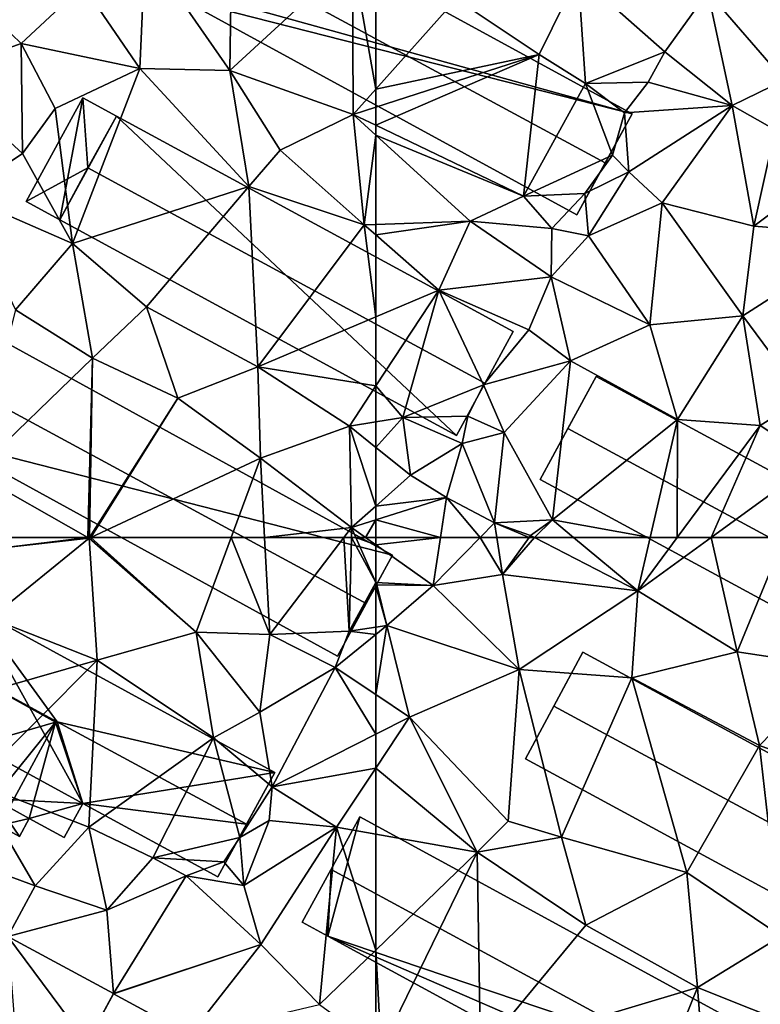
# Model space of a CAD drawing. Extents: x 571000 to 572006, y 6226000 to 6227000.
# Drawn here: x 571106 to 571146, y 6226100 to 6226153 of the extents above; entities that cross this region are included whole.
import ezdxf

# ---------------------------------------------------------------- set-up
doc = ezdxf.new("R2010")
doc.units = 0
doc.header["$MEASUREMENT"] = 0
for name, color, linetype in [('Bygninger_LOD2', 1, 'Continuous'), ('Terraen', 33, 'Continuous'), ('Terraen_vej', 33, 'Continuous')]:
    doc.layers.add(name, color=color, linetype=linetype)

# ---------------------------------------------------------------- blocks, each defined once
blk = doc.blocks.new('1km_6226_571_UTM32_ACAD_1_FMEBLOCK9')
at = {"layer": 'Terraen', "color": 9, "true_color": 0xbbbbbb}
for points in [[(41.86, 58.17, 72.4), (47.57, 55.92, 72.34), (47.15, 62.46, 72.24)], [(41.86, 58.17, 72.4), (47.15, 62.46, 72.24), (42.39, 61.93, 72.21)], [(42.191, 62.5, 72.214), (42.39, 61.93, 72.21), (47.079, 62.5, 72.24)], [(42.39, 61.93, 72.21), (47.15, 62.46, 72.24), (47.079, 62.5, 72.24)], [(47.079, 62.5, 72.24), (47.15, 62.46, 72.24), (47.151, 62.5, 72.24)], [(47.236, 62.5, 72.24), (47.15, 62.46, 72.24), (52.87, 57.42, 72.18)], [(47.151, 62.5, 72.24), (47.15, 62.46, 72.24), (47.175, 62.5, 72.24)], [(47.175, 62.5, 72.24), (47.15, 62.46, 72.24), (47.236, 62.5, 72.24)], [(47.57, 55.92, 72.34), (52.87, 57.42, 72.18), (47.15, 62.46, 72.24)], [(47.236, 62.5, 72.24), (52.87, 57.42, 72.18), (54.748, 62.5, 72.224)], [(54.748, 62.5, 72.224), (52.87, 57.42, 72.18), (56.82, 57.31, 72.44)], [(54.748, 62.5, 72.224), (56.82, 57.31, 72.44), (56.545, 62.5, 72.341)], [(60.794, 62.5, 72.304), (56.545, 62.5, 72.341), (56.82, 57.31, 72.44)], [(60.794, 62.5, 72.304), (56.82, 57.31, 72.44), (61.07, 57.48, 69.7)], [(61.188, 62.5, 72.043), (60.794, 62.5, 72.304), (61.07, 57.48, 69.7)], [(61.07, 57.48, 69.7), (62.5, 60.083, 71.115), (61.188, 62.5, 72.043)], [(62.5, 60.083, 71.115), (61.434, 62.5, 72.079), (61.188, 62.5, 72.043)], [(61.943, 62.5, 72.29), (61.434, 62.5, 72.079), (62.5, 62.103, 72.29)], [(61.434, 62.5, 72.079), (62.5, 60.083, 71.115), (62.5, 62.103, 72.29)], [(62.5, 62.103, 72.29), (62.5, 62.5, 72.285), (61.943, 62.5, 72.29)], [(62.5, 59.886, 71.024), (62.5, 60.083, 71.115), (61.07, 57.48, 69.7)], [(62.5, 57.699, 71.498), (62.5, 59.886, 71.024), (61.07, 57.48, 69.7)], [(41.86, 58.17, 72.4), (39.3, 53.56, 72.58), (47.57, 55.92, 72.34)], [(62.5, 57.309, 72.24), (62.5, 57.699, 71.498), (61.07, 57.48, 69.7)], [(53.81, 51.76, 72.36), (52.87, 57.42, 72.18), (47.57, 55.92, 72.34)], [(56.28, 53.15, 72.37), (56.82, 57.31, 72.44), (52.87, 57.42, 72.18)], [(53.81, 51.76, 72.36), (56.28, 53.15, 72.37), (52.87, 57.42, 72.18)], [(60.33, 55.54, 72.24), (56.82, 57.31, 72.44), (56.28, 53.15, 72.37)], [(60.33, 55.54, 72.24), (61.07, 57.48, 69.7), (56.82, 57.31, 72.44)], [(62.5, 57.309, 72.24), (61.07, 57.48, 69.7), (60.33, 55.54, 72.24)], [(62.5, 54.081, 72.295), (62.5, 57.309, 72.24), (60.33, 55.54, 72.24)], [(47.57, 55.92, 72.34), (39.3, 53.56, 72.58), (41.03, 49.36, 72.58)], [(47.14, 46.99, 72.52), (47.57, 55.92, 72.34), (41.03, 49.36, 72.58)], [(47.14, 46.99, 72.52), (53.81, 51.76, 72.36), (47.57, 55.92, 72.34)], [(56.94, 49.15, 72.29), (60.33, 55.54, 72.24), (56.28, 53.15, 72.37)], [(60.33, 55.54, 72.24), (56.94, 49.15, 72.29), (62.5, 51.96, 72.328)], [(62.5, 54.081, 72.295), (60.33, 55.54, 72.24), (62.5, 51.96, 72.328)], [(56.94, 49.15, 72.29), (56.28, 53.15, 72.37), (53.81, 51.76, 72.36)], [(50.56, 45.34, 72.48), (53.81, 51.76, 72.36), (47.14, 46.99, 72.52)], [(50.56, 45.34, 72.48), (55.21, 46.43, 70.35), (53.81, 51.76, 72.36)], [(55.21, 46.43, 70.35), (56.94, 49.15, 72.29), (53.81, 51.76, 72.36)], [(62.5, 51.96, 72.328), (56.94, 49.15, 72.29), (62.5, 50.152, 72.432)], [(56.94, 49.15, 72.29), (60.4, 46.98, 72.54), (62.5, 50.152, 72.432)], [(62.5, 46.606, 72.593), (62.5, 50.152, 72.432), (60.4, 46.98, 72.54)], [(44.25, 43.84, 72.27), (41.03, 49.36, 72.58), (39.4, 45.62, 72.26)], [(47.14, 46.99, 72.52), (41.03, 49.36, 72.58), (44.25, 43.84, 72.27)], [(55.21, 46.43, 70.35), (56.78, 47.34, 71.8), (56.94, 49.15, 72.29)], [(60.4, 46.98, 72.54), (56.94, 49.15, 72.29), (56.78, 47.34, 71.8)], [(47.14, 46.99, 72.52), (44.25, 43.84, 72.27), (48.1, 42.53, 72.21)], [(50.56, 45.34, 72.48), (47.14, 46.99, 72.52), (48.1, 42.53, 72.21)], [(55.43, 43.86, 72.25), (56.78, 47.34, 71.8), (55.21, 46.43, 70.35)], [(55.43, 43.86, 72.25), (60.4, 46.98, 72.54), (56.78, 47.34, 71.8)], [(56.34, 40.7, 72.49), (60.4, 46.98, 72.54), (55.43, 43.86, 72.25)], [(59.48, 37.48, 72.54), (60.4, 46.98, 72.54), (56.34, 40.7, 72.49)], [(60.4, 46.98, 72.54), (59.48, 37.48, 72.54), (62.5, 40.4, 72.608)], [(62.5, 46.606, 72.593), (60.4, 46.98, 72.54), (62.5, 40.4, 72.608)], [(50.56, 45.34, 72.48), (54.36, 45.13, 70.07), (55.21, 46.43, 70.35)], [(55.43, 43.86, 72.25), (55.21, 46.43, 70.35), (54.36, 45.13, 70.07)], [(42.791, 41.135, 72.16), (44.25, 43.84, 72.27), (39.4, 45.62, 72.26)], [(52.35, 44.37, 72.5), (50.56, 45.34, 72.48), (48.1, 42.53, 72.21)], [(52.35, 44.37, 72.5), (54.36, 45.13, 70.07), (50.56, 45.34, 72.48)], [(52.35, 44.37, 72.5), (55.43, 43.86, 72.25), (54.36, 45.13, 70.07)], [(48.45, 38.067, 72.207), (52.35, 44.37, 72.5), (48.1, 42.53, 72.21)], [(48.45, 38.067, 72.207), (56.34, 40.7, 72.49), (52.35, 44.37, 72.5)], [(56.34, 40.7, 72.49), (55.43, 43.86, 72.25), (52.35, 44.37, 72.5)], [(42.791, 41.135, 72.16), (48.1, 42.53, 72.21), (44.25, 43.84, 72.27)], [(48.45, 38.067, 72.207), (48.1, 42.53, 72.21), (42.791, 41.135, 72.16)], [(56.34, 40.7, 72.49), (48.45, 38.067, 72.207), (48.456, 38.064, 72.207)], [(52.542, 35.836, 72.312), (56.34, 40.7, 72.49), (48.456, 38.064, 72.207)], [(52.542, 35.836, 72.312), (59.48, 37.48, 72.54), (56.34, 40.7, 72.49)], [(62.5, 35.293, 72.567), (62.5, 40.4, 72.608), (59.48, 37.48, 72.54)], [(48.45, 38.067, 72.207), (47.02, 35.43, 72.207), (48.456, 38.064, 72.207)], [(48.45, 38.067, 72.207), (48.456, 38.064, 72.207), (48.456, 38.064, 72.207)]]:
    blk.add_polyline3d(points, close=True, dxfattribs=at)
blk = doc.blocks.new('1km_6226_571_UTM32_ACAD_1_FMEBLOCK28')
at = {"layer": 'Terraen', "color": 9, "true_color": 0xbbbbbb}
for points in [[(-40.63, -38, 71.87), (-37.58, -28.83, 71.76), (-44.72, -33.28, 71.57)], [(-62.5, -31.928, 71.885), (-62.5, -38.478, 71.831), (-58.2, -33.64, 71.87)], [(-53.75, -36.63, 71.89), (-51.66, -32.38, 71.61), (-58.2, -33.64, 71.87)], [(-51.27, -38.19, 71.84), (-51.66, -32.38, 71.61), (-53.75, -36.63, 71.89)], [(-47.02, -36.49, 72.13), (-44.72, -33.28, 71.57), (-51.66, -32.38, 71.61)], [(-47.02, -36.49, 72.13), (-51.66, -32.38, 71.61), (-51.27, -38.19, 71.84)], [(-62.5, -38.478, 71.831), (-53.75, -36.63, 71.89), (-58.2, -33.64, 71.87)], [(-47.02, -36.49, 72.13), (-43.42, -39.37, 71.91), (-44.72, -33.28, 71.57)], [(-43.42, -39.37, 71.91), (-40.63, -38, 71.87), (-44.72, -33.28, 71.57)], [(-62.5, -38.478, 71.831), (-62.5, -39.45, 71.829), (-53.75, -36.63, 71.89)], [(-62.5, -40.42, 71.817), (-54.6, -44.21, 71.8), (-53.75, -36.63, 71.89)], [(-62.5, -40.42, 71.817), (-53.75, -36.63, 71.89), (-62.5, -39.45, 71.829)], [(-54.6, -44.21, 71.8), (-51.27, -38.19, 71.84), (-53.75, -36.63, 71.89)], [(-47.02, -36.49, 72.13), (-51.27, -38.19, 71.84), (-47.91, -38.11, 71.84)], [(-47.02, -36.49, 72.13), (-47.91, -38.11, 71.84), (-43.42, -39.37, 71.91)], [(-54.6, -44.21, 71.8), (-49.82, -42.02, 70.27), (-51.27, -38.19, 71.84)], [(-49.19, -39.75, 71.75), (-47.91, -38.11, 71.84), (-51.27, -38.19, 71.84)], [(-49.82, -42.02, 70.27), (-49.19, -39.75, 71.75), (-51.27, -38.19, 71.84)], [(-49.19, -39.75, 71.75), (-43.42, -39.37, 71.91), (-47.91, -38.11, 71.84)], [(-43.42, -39.37, 71.91), (-41.11, -40.66, 71.91), (-40.63, -38, 71.87)], [(-48.96, -42.91, 71.84), (-43.42, -39.37, 71.91), (-49.19, -39.75, 71.75)], [(-47.17, -44.57, 71.89), (-43.42, -39.37, 71.91), (-48.96, -42.91, 71.84)], [(-47.17, -44.57, 71.89), (-42.26, -45.82, 72.03), (-43.42, -39.37, 71.91)], [(-42.26, -45.82, 72.03), (-41.11, -40.66, 71.91), (-43.42, -39.37, 71.91)], [(-48.96, -42.91, 71.84), (-49.19, -39.75, 71.75), (-49.82, -42.02, 70.27)], [(-62.5, -40.946, 71.824), (-54.6, -44.21, 71.8), (-62.5, -40.42, 71.817)], [(-62.5, -40.946, 71.824), (-57.45, -45.56, 71.84), (-54.6, -44.21, 71.8)], [(-62.5, -40.946, 71.824), (-62.5, -45.729, 72.054), (-57.45, -45.56, 71.84)], [(-42.26, -45.82, 72.03), (-36.3, -41.35, 71.83), (-41.11, -40.66, 71.91)], [(-36.11, -46.31, 72.09), (-36.3, -41.35, 71.83), (-42.26, -45.82, 72.03)], [(-54.6, -44.21, 71.8), (-51.31, -44.07, 69.36), (-49.82, -42.02, 70.27)], [(-51.31, -44.07, 69.36), (-48.96, -42.91, 71.84), (-49.82, -42.02, 70.27)], [(-51.11, -46.34, 71.86), (-48.96, -42.91, 71.84), (-51.31, -44.07, 69.36)], [(-51.11, -46.34, 71.86), (-47.17, -44.57, 71.89), (-48.96, -42.91, 71.84)], [(-53.07, -45.95, 71.91), (-54.6, -44.21, 71.8), (-57.45, -45.56, 71.84)], [(-53.07, -45.95, 71.91), (-51.31, -44.07, 69.36), (-54.6, -44.21, 71.8)], [(-53.07, -45.95, 71.91), (-51.11, -46.34, 71.86), (-51.31, -44.07, 69.36)], [(-47.83, -51.11, 72.11), (-47.17, -44.57, 71.89), (-51.11, -46.34, 71.86)], [(-47.83, -51.11, 72.11), (-42.85, -50.62, 72.07), (-47.17, -44.57, 71.89)], [(-47.17, -44.57, 71.89), (-42.85, -50.62, 72.07), (-42.26, -45.82, 72.03)], [(-62.5, -46.295, 72.092), (-59.13, -49.26, 72.16), (-57.45, -45.56, 71.84)], [(-62.5, -46.295, 72.092), (-57.45, -45.56, 71.84), (-62.5, -45.729, 72.054)], [(-53.12, -48.53, 72.42), (-57.45, -45.56, 71.84), (-59.13, -49.26, 72.16)], [(-53.12, -48.53, 72.42), (-53.07, -45.95, 71.91), (-57.45, -45.56, 71.84)], [(-36.11, -46.31, 72.09), (-42.26, -45.82, 72.03), (-42.85, -50.62, 72.07)], [(-62.5, -46.295, 72.092), (-62.5, -50.686, 72.104), (-59.13, -49.26, 72.16)], [(-53.12, -48.53, 72.42), (-51.11, -46.34, 71.86), (-53.07, -45.95, 71.91)], [(-53.12, -48.53, 72.42), (-47.83, -51.11, 72.11), (-51.11, -46.34, 71.86)], [(-36.11, -46.31, 72.09), (-42.85, -50.62, 72.07), (-39.59, -55.03, 72.05)], [(-54.31, -51.38, 72.08), (-53.12, -48.53, 72.42), (-59.13, -49.26, 72.16)], [(-54.31, -51.38, 72.08), (-52.08, -53.03, 72.11), (-53.12, -48.53, 72.42)], [(-52.08, -53.03, 72.11), (-47.83, -51.11, 72.11), (-53.12, -48.53, 72.42)], [(-61.06, -56.08, 71.95), (-59.13, -49.26, 72.16), (-62.5, -54.382, 72.054)], [(-62.5, -50.686, 72.104), (-62.5, -54.382, 72.054), (-59.13, -49.26, 72.16)], [(-61.06, -56.08, 71.95), (-56.74, -54.32, 70.46), (-59.13, -49.26, 72.16)], [(-56.74, -54.32, 70.46), (-54.31, -51.38, 72.08), (-59.13, -49.26, 72.16)], [(-46.34, -56.18, 72.34), (-42.85, -50.62, 72.07), (-47.83, -51.11, 72.11)], [(-46.34, -56.18, 72.34), (-41.93, -56.5, 72.25), (-42.85, -50.62, 72.07)], [(-41.93, -56.5, 72.25), (-39.59, -55.03, 72.05), (-42.85, -50.62, 72.07)], [(-46.34, -56.18, 72.34), (-47.83, -51.11, 72.11), (-52.08, -53.03, 72.11)], [(-56.74, -54.32, 70.46), (-52.08, -53.03, 72.11), (-54.31, -51.38, 72.08)], [(-55.63, -56.87, 72.04), (-52.08, -53.03, 72.11), (-56.74, -54.32, 70.46)], [(-53.04, -61.56, 72.17), (-52.08, -53.03, 72.11), (-55.63, -56.87, 72.04)], [(-53.04, -61.56, 72.17), (-46.34, -56.18, 72.34), (-52.08, -53.03, 72.11)], [(-61.06, -56.08, 71.95), (-57.57, -56, 69.61), (-56.74, -54.32, 70.46)], [(-55.63, -56.87, 72.04), (-56.74, -54.32, 70.46), (-57.57, -56, 69.61)], [(-62.5, -56.312, 71.98), (-61.06, -56.08, 71.95), (-62.5, -54.382, 72.054)], [(-38.98, -58.45, 72.26), (-39.59, -55.03, 72.05), (-41.93, -56.5, 72.25)], [(-62.5, -57.674, 72.075), (-60.64, -59.16, 72.16), (-61.06, -56.08, 71.95)], [(-62.5, -57.674, 72.075), (-61.06, -56.08, 71.95), (-62.5, -56.312, 71.98)], [(-61.06, -56.08, 71.95), (-57.87, -57.47, 71.78), (-57.57, -56, 69.61)], [(-61.06, -56.08, 71.95), (-60.64, -59.16, 72.16), (-57.87, -57.47, 71.78)], [(-57.87, -57.47, 71.78), (-55.63, -56.87, 72.04), (-57.57, -56, 69.61)], [(-47.806, -62.5, 72.244), (-46.34, -56.18, 72.34), (-53.04, -61.56, 72.17)], [(-47.806, -62.5, 72.244), (-46.359, -62.5, 72.216), (-46.34, -56.18, 72.34)], [(-46.359, -62.5, 72.216), (-41.93, -56.5, 72.25), (-46.34, -56.18, 72.34)], [(-56.14, -61.72, 72.21), (-55.63, -56.87, 72.04), (-57.87, -57.47, 71.78)], [(-56.14, -61.72, 72.21), (-53.04, -61.56, 72.17), (-55.63, -56.87, 72.04)], [(-46.359, -62.5, 72.216), (-44.542, -62.5, 72.225), (-41.93, -56.5, 72.25)], [(-44.542, -62.5, 72.225), (-38.98, -58.45, 72.26), (-41.93, -56.5, 72.25)], [(-60.64, -59.16, 72.16), (-58.72, -60.35, 72.22), (-57.87, -57.47, 71.78)], [(-56.14, -61.72, 72.21), (-57.87, -57.47, 71.78), (-58.72, -60.35, 72.22)], [(-62.5, -57.674, 72.075), (-62.5, -60.814, 72.237), (-60.64, -59.16, 72.16)], [(-44.542, -62.5, 72.225), (-40.641, -62.5, 72.26), (-38.98, -58.45, 72.26)], [(-62.5, -60.814, 72.237), (-58.72, -60.35, 72.22), (-60.64, -59.16, 72.16)], [(-62.5, -60.814, 72.237), (-62.5, -61.555, 72.272), (-58.72, -60.35, 72.22)], [(-59.047, -62.5, 72.252), (-58.72, -60.35, 72.22), (-62.5, -61.555, 72.272)], [(-56.906, -62.5, 72.229), (-58.72, -60.35, 72.22), (-59.047, -62.5, 72.252)], [(-56.906, -62.5, 72.229), (-56.14, -61.72, 72.21), (-58.72, -60.35, 72.22)], [(-59.047, -62.5, 72.252), (-62.5, -61.555, 72.272), (-62.5, -62.5, 72.285)], [(-56.14, -61.72, 72.21), (-54.22, -62.39, 72.69), (-53.04, -61.56, 72.17)], [(-54.007, -62.5, 72.672), (-53.04, -61.56, 72.17), (-54.22, -62.39, 72.69)], [(-54.007, -62.5, 72.672), (-51.91, -62.5, 72.177), (-53.04, -61.56, 72.17)], [(-51.91, -62.5, 72.177), (-47.806, -62.5, 72.244), (-53.04, -61.56, 72.17)], [(-56.906, -62.5, 72.229), (-56.018, -62.5, 72.272), (-56.14, -61.72, 72.21)], [(-56.018, -62.5, 72.272), (-54.298, -62.5, 72.676), (-56.14, -61.72, 72.21)], [(-54.298, -62.5, 72.676), (-54.22, -62.39, 72.69), (-56.14, -61.72, 72.21)], [(-54.298, -62.5, 72.676), (-54.007, -62.5, 72.672), (-54.22, -62.39, 72.69)]]:
    blk.add_polyline3d(points, close=True, dxfattribs=at)
blk = doc.blocks.new('1km_6226_571_UTM32_ACAD_1_FMEBLOCK120')
at = {"layer": 'Terraen', "color": 9, "true_color": 0xbbbbbb}
for points in [[(54.69, -37.48, 71.83), (54.83, -27.66, 71.81), (50.14, -30.96, 71.8)], [(54.69, -37.48, 71.83), (61.25, -31.43, 71.89), (54.83, -27.66, 71.81)], [(49.87, -37.38, 71.92), (50.14, -30.96, 71.8), (46.82, -32.94, 71.85)], [(49.87, -37.38, 71.92), (54.69, -37.48, 71.83), (50.14, -30.96, 71.8)], [(61.29, -39.84, 71.82), (61.25, -31.43, 71.89), (54.69, -37.48, 71.83)], [(62.5, -31.928, 71.885), (61.25, -31.43, 71.89), (62.5, -38.478, 71.831)], [(61.25, -31.43, 71.89), (61.29, -39.84, 71.82), (62.5, -38.478, 71.831)], [(43.51, -36.04, 71.94), (39.86, -32.53, 71.73), (38.93, -37.69, 71.87)], [(43.51, -36.04, 71.94), (46.82, -32.94, 71.85), (39.86, -32.53, 71.73)], [(49.87, -37.38, 71.92), (46.82, -32.94, 71.85), (43.51, -36.04, 71.94)], [(43.51, -36.04, 71.94), (38.93, -37.69, 71.87), (43.58, -41.94, 71.95)], [(43.51, -36.04, 71.94), (43.58, -41.94, 71.95), (45.33, -39.53, 71.95)], [(49.87, -37.38, 71.92), (43.51, -36.04, 71.94), (45.33, -39.53, 71.95)], [(49.87, -37.38, 71.92), (45.33, -39.53, 71.95), (46.25, -46.76, 72.05)], [(55.69, -43.7, 72.12), (49.87, -37.38, 71.92), (46.25, -46.76, 72.05)], [(55.69, -43.7, 72.12), (54.69, -37.48, 71.83), (49.87, -37.38, 71.92)], [(43.58, -41.94, 71.95), (38.93, -37.69, 71.87), (40.27, -44.14, 72)], [(61.29, -39.84, 71.82), (54.69, -37.48, 71.83), (57.37, -41.75, 71.98)], [(55.69, -43.7, 72.12), (57.37, -41.75, 71.98), (54.69, -37.48, 71.83)], [(62.5, -38.478, 71.831), (61.29, -39.84, 71.82), (62.5, -39.45, 71.829)], [(43.58, -41.94, 71.95), (46.25, -46.76, 72.05), (45.33, -39.53, 71.95)], [(62.5, -40.42, 71.817), (62.5, -39.45, 71.829), (61.29, -39.84, 71.82)], [(61.88, -45.75, 72.08), (61.29, -39.84, 71.82), (57.37, -41.75, 71.98)], [(62.5, -40.946, 71.824), (62.5, -40.42, 71.817), (61.29, -39.84, 71.82)], [(62.5, -40.946, 71.824), (61.29, -39.84, 71.82), (61.88, -45.75, 72.08)], [(62.5, -40.946, 71.824), (61.88, -45.75, 72.08), (62.5, -45.729, 72.054)], [(43.58, -41.94, 71.95), (40.27, -44.14, 72), (46.25, -46.76, 72.05)], [(61.88, -45.75, 72.08), (57.37, -41.75, 71.98), (55.69, -43.7, 72.12)], [(50.22, -50.14, 72), (55.69, -43.7, 72.12), (46.25, -46.76, 72.05)], [(56.18, -53.36, 72), (55.69, -43.7, 72.12), (50.22, -50.14, 72)], [(56.18, -53.36, 72), (61.88, -45.75, 72.08), (55.69, -43.7, 72.12)], [(43.21, -50.3, 72.21), (46.25, -46.76, 72.05), (40.27, -44.14, 72)], [(61.88, -45.75, 72.08), (56.18, -53.36, 72), (62.5, -50.686, 72.104)], [(62.5, -46.295, 72.092), (62.5, -45.729, 72.054), (61.88, -45.75, 72.08)], [(62.5, -46.295, 72.092), (61.88, -45.75, 72.08), (62.5, -50.686, 72.104)], [(47.32, -52.89, 72.26), (46.25, -46.76, 72.05), (43.21, -50.3, 72.21)], [(47.32, -52.89, 72.26), (50.22, -50.14, 72), (46.25, -46.76, 72.05)], [(47.32, -52.89, 72.26), (43.21, -50.3, 72.21), (40.98, -59.04, 72.24)], [(51.9, -55.03, 72.24), (50.22, -50.14, 72), (47.32, -52.89, 72.26)], [(51.9, -55.03, 72.24), (56.18, -53.36, 72), (50.22, -50.14, 72)], [(62.5, -50.686, 72.104), (56.18, -53.36, 72), (62.5, -54.382, 72.054)], [(47.079, -62.5, 72.24), (47.32, -52.89, 72.26), (40.98, -59.04, 72.24)], [(47.079, -62.5, 72.24), (47.151, -62.5, 72.24), (47.32, -52.89, 72.26)], [(47.151, -62.5, 72.24), (47.175, -62.5, 72.24), (47.32, -52.89, 72.26)], [(47.175, -62.5, 72.24), (51.9, -55.03, 72.24), (47.32, -52.89, 72.26)], [(56.32, -58.25, 72.26), (56.18, -53.36, 72), (51.9, -55.03, 72.24)], [(61.08, -56.54, 72.01), (56.18, -53.36, 72), (56.32, -58.25, 72.26)], [(56.18, -53.36, 72), (61.08, -56.54, 72.01), (62.5, -54.382, 72.054)], [(62.5, -56.312, 71.98), (62.5, -54.382, 72.054), (61.08, -56.54, 72.01)], [(47.175, -62.5, 72.24), (47.236, -62.5, 72.24), (51.9, -55.03, 72.24)], [(47.236, -62.5, 72.24), (56.32, -58.25, 72.26), (51.9, -55.03, 72.24)], [(62.5, -57.674, 72.075), (62.5, -56.312, 71.98), (61.08, -56.54, 72.01)], [(61.2, -61.97, 72.29), (61.08, -56.54, 72.01), (56.32, -58.25, 72.26)], [(62.5, -57.674, 72.075), (61.08, -56.54, 72.01), (62.5, -60.814, 72.237)], [(61.08, -56.54, 72.01), (61.2, -61.97, 72.29), (62.5, -60.814, 72.237)], [(47.236, -62.5, 72.24), (54.748, -62.5, 72.224), (56.32, -58.25, 72.26)], [(54.748, -62.5, 72.224), (56.545, -62.5, 72.341), (56.32, -58.25, 72.26)], [(61.2, -61.97, 72.29), (56.32, -58.25, 72.26), (56.545, -62.5, 72.341)], [(42.191, -62.5, 72.214), (47.079, -62.5, 72.24), (40.98, -59.04, 72.24)], [(62.5, -60.814, 72.237), (61.2, -61.97, 72.29), (62.5, -61.555, 72.272)], [(61.943, -62.5, 72.29), (62.5, -61.555, 72.272), (61.2, -61.97, 72.29)], [(62.5, -62.5, 72.285), (62.5, -61.555, 72.272), (61.943, -62.5, 72.29)], [(60.794, -62.5, 72.304), (61.2, -61.97, 72.29), (56.545, -62.5, 72.341)], [(61.188, -62.5, 72.043), (61.2, -61.97, 72.29), (60.794, -62.5, 72.304)], [(61.434, -62.5, 72.079), (61.2, -61.97, 72.29), (61.188, -62.5, 72.043)], [(61.434, -62.5, 72.079), (61.943, -62.5, 72.29), (61.2, -61.97, 72.29)]]:
    blk.add_polyline3d(points, close=True, dxfattribs=at)
blk = doc.blocks.new('1km_6226_571_UTM32_ACAD_1_FMEBLOCK136')
at = {"layer": 'Terraen_vej', "color": 251, "true_color": 0x555555}
for points in [[(40.663, 35.43, 72.207), (42.093, 38.067, 72.207), (36.434, 41.135, 72.16)], [(36.991, 34.008, 72.192), (40.663, 35.43, 72.207), (36.434, 41.135, 72.16)], [(40.663, 35.43, 72.207), (46.185, 35.836, 72.312), (42.099, 38.064, 72.207)], [(42.099, 38.064, 72.207), (46.185, 35.836, 72.312), (42.099, 38.064, 72.207)]]:
    blk.add_polyline3d(points, close=True, dxfattribs=at)
blk = doc.blocks.new('1km_6226_571_UTM32_ACAD_1_FMEBLOCK152')
at = {"layer": 'Terraen', "color": 9, "true_color": 0xbbbbbb}
for points in [[(-59.047, 62.5, 72.252), (-62.5, 62.5, 72.285), (-62.5, 62.103, 72.29)], [(-59.047, 62.5, 72.252), (-62.5, 62.103, 72.29), (-59.44, 59.92, 72.29)], [(-56.906, 62.5, 72.229), (-59.047, 62.5, 72.252), (-59.44, 59.92, 72.29)], [(-56.906, 62.5, 72.229), (-59.44, 59.92, 72.29), (-55.71, 60.52, 72.43)], [(-56.906, 62.5, 72.229), (-55.71, 60.52, 72.43), (-56.018, 62.5, 72.272)], [(-56.018, 62.5, 72.272), (-55.71, 60.52, 72.43), (-54.298, 62.5, 72.676)], [(-54.007, 62.5, 72.672), (-54.298, 62.5, 72.676), (-55.71, 60.52, 72.43)], [(-54.007, 62.5, 72.672), (-55.71, 60.52, 72.43), (-48.47, 59.64, 72.2)], [(-54.007, 62.5, 72.672), (-48.47, 59.64, 72.2), (-51.91, 62.5, 72.177)], [(-51.91, 62.5, 72.177), (-48.47, 59.64, 72.2), (-47.806, 62.5, 72.244)], [(-47.806, 62.5, 72.244), (-48.47, 59.64, 72.2), (-46.359, 62.5, 72.216)], [(-46.359, 62.5, 72.216), (-48.47, 59.64, 72.2), (-44.542, 62.5, 72.225)], [(-44.542, 62.5, 72.225), (-48.47, 59.64, 72.2), (-43.15, 56.38, 72.26)], [(-44.542, 62.5, 72.225), (-43.15, 56.38, 72.26), (-40.641, 62.5, 72.26)], [(-40.641, 62.5, 72.26), (-43.15, 56.38, 72.26), (-37.86, 55.57, 72.22)], [(-62.5, 60.083, 71.115), (-59.44, 59.92, 72.29), (-62.5, 62.103, 72.29)], [(-54.82, 55.43, 72.42), (-55.71, 60.52, 72.43), (-59.44, 59.92, 72.29)], [(-54.82, 55.43, 72.42), (-48.47, 59.64, 72.2), (-55.71, 60.52, 72.43)], [(-62.5, 60.083, 71.115), (-62.45, 59.97, 71.07), (-59.44, 59.92, 72.29)], [(-62.5, 60.083, 71.115), (-62.5, 59.886, 71.024), (-62.45, 59.97, 71.07)], [(-61.91, 57.79, 72.24), (-62.45, 59.97, 71.07), (-62.5, 59.886, 71.024)], [(-62.5, 57.699, 71.498), (-61.91, 57.79, 72.24), (-62.5, 59.886, 71.024)], [(-61.91, 57.79, 72.24), (-59.44, 59.92, 72.29), (-62.45, 59.97, 71.07)], [(-61.91, 57.79, 72.24), (-54.82, 55.43, 72.42), (-59.44, 59.92, 72.29)], [(-48.8, 54.99, 72.54), (-48.47, 59.64, 72.2), (-54.82, 55.43, 72.42)], [(-48.8, 54.99, 72.54), (-43.15, 56.38, 72.26), (-48.47, 59.64, 72.2)], [(-62.5, 54.081, 72.295), (-60.7, 52.87, 72.34), (-61.91, 57.79, 72.24)], [(-62.5, 54.081, 72.295), (-61.91, 57.79, 72.24), (-62.5, 57.309, 72.24)], [(-62.5, 57.309, 72.24), (-61.91, 57.79, 72.24), (-62.5, 57.699, 71.498)], [(-61.91, 57.79, 72.24), (-60.7, 52.87, 72.34), (-54.82, 55.43, 72.42)], [(-48.8, 54.99, 72.54), (-41.95, 51.36, 72.49), (-43.15, 56.38, 72.26)], [(-37.86, 55.57, 72.22), (-43.15, 56.38, 72.26), (-41.95, 51.36, 72.49)], [(-55.41, 47.31, 72.94), (-54.82, 55.43, 72.42), (-60.7, 52.87, 72.34)], [(-52.56, 46.44, 72.42), (-54.82, 55.43, 72.42), (-55.41, 47.31, 72.94)], [(-52.56, 46.44, 72.42), (-48.8, 54.99, 72.54), (-54.82, 55.43, 72.42)], [(-37.86, 55.57, 72.22), (-41.95, 51.36, 72.49), (-36.11, 49.21, 72.5)], [(-52.56, 46.44, 72.42), (-45.85, 44.56, 72.41), (-48.8, 54.99, 72.54)], [(-45.85, 44.56, 72.41), (-41.95, 51.36, 72.49), (-48.8, 54.99, 72.54)], [(-62.5, 51.96, 72.328), (-60.7, 52.87, 72.34), (-62.5, 54.081, 72.295)], [(-62.5, 51.96, 72.328), (-62.5, 50.152, 72.432), (-60.7, 52.87, 72.34)], [(-57.08, 45.64, 72.73), (-60.7, 52.87, 72.34), (-62.5, 50.152, 72.432)], [(-57.08, 45.64, 72.73), (-55.41, 47.31, 72.94), (-60.7, 52.87, 72.34)], [(-45.85, 44.56, 72.41), (-40.8, 41.14, 72.42), (-41.95, 51.36, 72.49)], [(-40.8, 41.14, 72.42), (-36.11, 49.21, 72.5), (-41.95, 51.36, 72.49)], [(-62.5, 46.606, 72.593), (-57.08, 45.64, 72.73), (-62.5, 50.152, 72.432)], [(-57.08, 45.64, 72.73), (-52.56, 46.44, 72.42), (-55.41, 47.31, 72.94)], [(-62.5, 46.606, 72.593), (-62.5, 40.4, 72.608), (-57.08, 45.64, 72.73)], [(-51.25, 41.73, 72.7), (-52.56, 46.44, 72.42), (-57.08, 45.64, 72.73)], [(-51.25, 41.73, 72.7), (-45.85, 44.56, 72.41), (-52.56, 46.44, 72.42)], [(-62.22, 35.09, 72.57), (-57.08, 45.64, 72.73), (-62.5, 40.4, 72.608)], [(-56.9, 34.92, 72.62), (-57.08, 45.64, 72.73), (-62.22, 35.09, 72.57)], [(-56.9, 34.92, 72.62), (-51.25, 41.73, 72.7), (-57.08, 45.64, 72.73)], [(-51.25, 41.73, 72.7), (-45.28, 38.4, 72.71), (-45.85, 44.56, 72.41)], [(-45.85, 44.56, 72.41), (-45.28, 38.4, 72.71), (-40.8, 41.14, 72.42)], [(-56.9, 34.92, 72.62), (-45.28, 38.4, 72.71), (-51.25, 41.73, 72.7)], [(-39.45, 36.08, 72.67), (-40.8, 41.14, 72.42), (-45.28, 38.4, 72.71)], [(-62.5, 35.293, 72.567), (-62.22, 35.09, 72.57), (-62.5, 40.4, 72.608)], [(-56.9, 34.92, 72.62), (-48.94, 29.35, 72.64), (-45.28, 38.4, 72.71)], [(-48.94, 29.35, 72.64), (-44.51, 28.53, 72.62), (-45.28, 38.4, 72.71)], [(-44.51, 28.53, 72.62), (-39.45, 36.08, 72.67), (-45.28, 38.4, 72.71)]]:
    blk.add_polyline3d(points, close=True, dxfattribs=at)
blk = doc.blocks.new('building_102837')
at = {"layer": 'Bygninger_LOD2', "color": 16, "true_color": 0x7e0000}
for points in [[(-13.035, 3.48, 72.05), (-10.005, 9.04, 71.97), (-11.245, 2.51, 72.02)], [(-13.035, 3.48, 72.05), (-13.035, 3.48, 74.09), (-10.005, 9.04, 74.1), (-10.005, 9.04, 71.97)], [(-9.735, 5.29, 74.43), (-13.035, 3.48, 74.09), (-10.005, 9.04, 74.1)], [(-11.245, 2.51, 72.02), (-10.005, 9.04, 71.97), (-8.195, 8.06, 72.01)], [(-8.195, 8.06, 74.49), (-9.735, 5.29, 74.43), (-10.005, 9.04, 74.1)], [(-8.195, 8.06, 72.01), (-10.005, 9.04, 71.97), (-10.005, 9.04, 74.1)], [(-8.195, 8.06, 74.49), (-8.195, 8.06, 72.01), (-10.005, 9.04, 74.1)], [(-8.195, 8.06, 72.01), (10.005, -9.04, 72.07), (-11.245, 2.51, 72.02)], [(-9.735, 5.29, 74.43), (-11.245, 2.51, 74.47), (-9.735, 5.29, 77.71), (-8.195, 8.06, 74.49)], [(-9.735, 5.29, 77.71), (-8.195, 8.06, 74.49), (13.035, -3.47, 74.53), (11.525, -6.25, 77.7)], [(10.005, -9.04, 72.07), (-8.195, 8.06, 72.01), (13.035, -3.47, 71.98)], [(13.035, -3.47, 71.98), (-8.195, 8.06, 72.01), (-8.195, 8.06, 74.49)], [(13.035, -3.47, 74.53), (13.035, -3.47, 71.98), (-8.195, 8.06, 74.49)], [(-9.735, 5.29, 74.43), (-11.245, 2.51, 74.47), (-13.035, 3.48, 74.09)], [(10.005, -9.04, 74.51), (-11.245, 2.51, 74.47), (-9.735, 5.29, 77.71), (11.525, -6.25, 77.7)], [(-13.035, 3.48, 74.09), (-11.245, 2.51, 72.02), (-11.245, 2.51, 74.47)], [(-13.035, 3.48, 74.09), (-13.035, 3.48, 72.05), (-11.245, 2.51, 72.02)], [(10.005, -9.04, 72.07), (10.005, -9.04, 74.51), (-11.245, 2.51, 74.47)], [(-11.245, 2.51, 72.02), (10.005, -9.04, 72.07), (-11.245, 2.51, 74.47)], [(13.035, -3.47, 74.53), (11.525, -6.25, 77.7), (10.005, -9.04, 74.51)], [(10.005, -9.04, 72.07), (13.035, -3.47, 74.53), (10.005, -9.04, 74.51)], [(13.035, -3.47, 71.98), (13.035, -3.47, 74.53), (10.005, -9.04, 72.07)]]:
    blk.add_3dface(points, dxfattribs=at)
blk = doc.blocks.new('building_186850')
at = {"layer": 'Bygninger_LOD2', "color": 16, "true_color": 0x7e0000}
for points in [[(18.42, -6.405, 72.22), (15.44, -11.935, 72.25), (-18.42, 6.405, 72.19), (-15.43, 11.935, 72.19)], [(-18.42, 6.405, 72.19), (-15.43, 11.935, 72.19), (-15.43, 11.935, 74.72)], [(-18.42, 6.405, 74.78), (-15.43, 11.935, 74.72), (-16.94, 9.135, 77.89)], [(-18.42, 6.405, 74.78), (-18.42, 6.405, 72.19), (-15.43, 11.935, 74.72)], [(18.42, -6.405, 74.77), (16.93, -9.175, 77.91), (-16.94, 9.135, 77.89), (-15.43, 11.935, 74.72)], [(18.42, -6.405, 72.22), (-15.43, 11.935, 72.19), (-15.43, 11.935, 74.72), (18.42, -6.405, 74.77)], [(15.44, -11.935, 74.77), (-18.42, 6.405, 74.78), (-16.94, 9.135, 77.89), (16.93, -9.175, 77.91)], [(15.44, -11.935, 74.77), (-18.42, 6.405, 74.78), (-18.42, 6.405, 72.19), (15.44, -11.935, 72.25)], [(18.42, -6.405, 74.77), (16.93, -9.175, 77.91), (15.44, -11.935, 74.77)], [(15.44, -11.935, 72.25), (18.42, -6.405, 74.77), (15.44, -11.935, 74.77)], [(18.42, -6.405, 72.22), (18.42, -6.405, 74.77), (15.44, -11.935, 72.25)]]:
    blk.add_3dface(points, dxfattribs=at)
blk = doc.blocks.new('building_156669')
at = {"layer": 'Bygninger_LOD2', "color": 16, "true_color": 0x7e0000}
for points in [[(-12.99, 3.61, 72.18), (-10.03, 9.03, 72.2), (-8.26, 8.06, 72.32)], [(-12.99, 3.61, 72.18), (-12.99, 3.61, 74.33), (-10.03, 9.03, 74.29), (-10.03, 9.03, 72.2)], [(-10.03, 9.03, 74.29), (-9.74, 5.33, 74.64), (-12.99, 3.61, 74.33)], [(-8.26, 8.06, 74.71), (-9.74, 5.33, 74.64), (-10.03, 9.03, 74.29)], [(-8.26, 8.06, 72.32), (-10.03, 9.03, 72.2), (-10.03, 9.03, 74.29)], [(-8.26, 8.06, 74.71), (-8.26, 8.06, 72.32), (-10.03, 9.03, 74.29)], [(-11, 2.52, 72.24), (-12.99, 3.61, 72.18), (-8.26, 8.06, 72.32)], [(-11, 2.52, 72.24), (-8.26, 8.06, 72.32), (12.99, -3.61, 72.17)], [(-9.74, 5.33, 74.64), (-11, 2.52, 74.77), (-9.74, 5.33, 77.94), (-8.26, 8.06, 74.71)], [(-9.74, 5.33, 77.94), (-8.26, 8.06, 74.71), (12.99, -3.61, 74.93), (11.57, -6.21, 77.93)], [(12.99, -3.61, 72.17), (-8.26, 8.06, 72.32), (-8.26, 8.06, 74.71)], [(12.99, -3.61, 74.93), (12.99, -3.61, 72.17), (-8.26, 8.06, 74.71)], [(-9.74, 5.33, 74.64), (-11, 2.52, 74.77), (-12.99, 3.61, 74.33)], [(-11, 2.52, 74.77), (-9.74, 5.33, 77.94), (11.57, -6.21, 77.93), (10.03, -9.03, 74.68)], [(-12.99, 3.61, 74.33), (-11, 2.52, 72.24), (-11, 2.52, 74.77)], [(-12.99, 3.61, 74.33), (-12.99, 3.61, 72.18), (-11, 2.52, 72.24)], [(12.99, -3.61, 72.17), (10.03, -9.03, 72.24), (-11, 2.52, 72.24)], [(-11, 2.52, 72.24), (10.03, -9.03, 72.24), (10.03, -9.03, 74.68)], [(-11, 2.52, 72.24), (10.03, -9.03, 74.68), (-11, 2.52, 74.77)], [(10.03, -9.03, 74.68), (12.99, -3.61, 74.93), (12.99, -3.61, 72.17)], [(10.03, -9.03, 74.68), (12.99, -3.61, 72.17), (10.03, -9.03, 72.24)], [(11.57, -6.21, 77.93), (12.99, -3.61, 74.93), (10.03, -9.03, 74.68)]]:
    blk.add_3dface(points, dxfattribs=at)
blk = doc.blocks.new('building_193617')
at = {"layer": 'Bygninger_LOD2', "color": 16, "true_color": 0x7e0000}
for points in [[(-6.435, -0.125, 72.5), (-9.575, 1.585, 72.51), (-6.505, 7.185, 72.48)], [(-9.575, 1.585, 74.98), (-8.055, 4.365, 78.16), (-6.505, 7.185, 74.95)], [(-9.575, 1.585, 72.51), (-9.575, 1.585, 74.98), (-6.505, 7.185, 74.95)], [(-6.505, 7.185, 72.48), (-9.575, 1.585, 72.51), (-6.505, 7.185, 74.95)], [(-2.075, 1.125, 78.16), (-8.055, 4.365, 78.16), (-6.505, 7.185, 74.95)], [(-0.705, -3.245, 72.49), (-6.435, -0.125, 72.5), (-6.505, 7.185, 72.48)], [(-0.705, -3.245, 72.49), (-6.505, 7.185, 72.48), (9.575, -1.585, 72.4)], [(-6.505, 7.185, 74.95), (9.575, -1.585, 75), (9.575, -1.585, 72.4), (-6.505, 7.185, 72.48)], [(9.575, -1.585, 75), (-2.075, 1.125, 78.16), (-6.505, 7.185, 74.95)], [(-9.575, 1.585, 74.98), (-8.055, 4.365, 78.16), (-6.435, -0.125, 74.97)], [(-6.435, -0.125, 74.97), (-8.055, 4.365, 78.16), (-2.174, 1.096, 78.089)], [(-8.055, 4.365, 78.16), (-2.075, 1.125, 78.16), (-2.174, 1.096, 78.089)], [(-9.575, 1.585, 72.51), (-6.435, -0.125, 72.5), (-6.435, -0.125, 74.97), (-9.575, 1.585, 74.98)], [(-2.174, 1.096, 78.089), (-5.495, -3.005, 77.23), (-6.435, -0.125, 74.97)], [(-2.174, 1.096, 78.089), (-5.185, -4.435, 78.22), (-5.495, -3.005, 77.23)], [(-5.185, -4.435, 78.22), (-2.174, 1.096, 78.089), (-3.575, -4.055, 76.97)], [(-3.575, -4.055, 76.97), (-2.174, 1.096, 78.089), (-0.705, -3.245, 74.86)], [(-2.174, 1.096, 78.089), (-2.075, 1.125, 78.16), (-0.705, -3.245, 74.86)], [(8.055, -4.365, 78.17), (-2.075, 1.125, 78.16), (9.575, -1.585, 75)], [(-0.705, -3.245, 74.86), (-2.075, 1.125, 78.16), (8.055, -4.365, 78.17)], [(-6.435, -0.125, 72.5), (-5.495, -3.005, 72.49), (-7.435, -1.955, 72.45)], [(-6.435, -0.125, 72.5), (-7.435, -1.955, 72.45), (-7.435, -1.955, 75.01), (-6.435, -0.125, 74.97)], [(-5.495, -3.005, 77.23), (-7.435, -1.955, 75.01), (-6.435, -0.125, 74.97)], [(-0.705, -3.245, 72.49), (-5.495, -3.005, 72.49), (-6.435, -0.125, 72.5)], [(-7.435, -1.955, 72.45), (-5.495, -3.005, 72.49), (-5.495, -3.005, 77.23), (-7.435, -1.955, 75.01)], [(9.575, -1.585, 72.4), (6.525, -7.185, 72.42), (-0.705, -3.245, 72.49)], [(9.575, -1.585, 72.4), (6.525, -7.185, 72.42), (6.525, -7.185, 74.94)], [(9.575, -1.585, 75), (6.525, -7.185, 74.94), (8.055, -4.365, 78.17)], [(9.575, -1.585, 75), (9.575, -1.585, 72.4), (6.525, -7.185, 74.94)], [(-4.095, -5.025, 72.48), (-6.035, -3.975, 72.45), (-5.495, -3.005, 72.49)], [(-5.495, -3.005, 72.49), (-6.035, -3.975, 72.45), (-6.035, -3.975, 77.25), (-5.495, -3.005, 77.23)], [(-5.185, -4.435, 78.22), (-6.035, -3.975, 77.25), (-5.495, -3.005, 77.23)], [(-3.575, -4.055, 72.49), (-5.495, -3.005, 72.49), (-0.705, -3.245, 72.49)], [(-3.575, -4.055, 72.49), (-4.095, -5.025, 72.48), (-5.495, -3.005, 72.49)], [(-1.705, -5.075, 72.43), (-3.575, -4.055, 72.49), (-0.705, -3.245, 72.49)], [(-0.705, -3.245, 74.86), (-1.705, -5.075, 74.83), (-3.575, -4.055, 76.97)], [(-0.705, -3.245, 74.86), (-1.705, -5.075, 74.83), (-1.705, -5.075, 72.43), (-0.705, -3.245, 72.49)], [(6.525, -7.185, 74.94), (-0.705, -3.245, 74.86), (-0.705, -3.245, 72.49), (6.525, -7.185, 72.42)], [(-0.705, -3.245, 74.86), (8.055, -4.365, 78.17), (6.525, -7.185, 74.94)], [(-4.095, -5.025, 76.98), (-4.095, -5.025, 72.48), (-6.035, -3.975, 72.45)], [(-6.035, -3.975, 77.25), (-4.095, -5.025, 76.98), (-6.035, -3.975, 72.45)], [(-5.185, -4.435, 78.22), (-4.095, -5.025, 76.98), (-6.035, -3.975, 77.25)], [(-4.095, -5.025, 76.98), (-5.185, -4.435, 78.22), (-3.575, -4.055, 76.97)], [(-3.575, -4.055, 76.97), (-4.095, -5.025, 76.98), (-4.095, -5.025, 72.48), (-3.575, -4.055, 72.49)], [(-1.705, -5.075, 74.83), (-3.575, -4.055, 76.97), (-3.575, -4.055, 72.49), (-1.705, -5.075, 72.43)]]:
    blk.add_3dface(points, dxfattribs=at)
blk = doc.blocks.new('building_29761')
at = {"layer": 'Bygninger_LOD2', "color": 16, "true_color": 0x7e0000}
for points in [[(-15.295, 11.995, 72.58), (-18.375, 6.345, 72.58), (-18.375, 6.345, 75.09)], [(-15.295, 11.995, 75.11), (-15.295, 11.995, 72.58), (-18.375, 6.345, 75.09)], [(-16.835, 9.175, 78.32), (-15.295, 11.995, 75.11), (-18.375, 6.345, 75.09)], [(-15.295, 11.995, 72.58), (-17.015, 5.605, 72.61), (-18.375, 6.345, 72.58)], [(18.375, -6.355, 72.64), (-17.015, 5.605, 72.61), (-15.295, 11.995, 72.58)], [(-15.295, 11.995, 75.11), (18.375, -6.355, 75.18), (16.865, -9.105, 78.32), (-16.835, 9.175, 78.32)], [(18.375, -6.355, 72.64), (-15.295, 11.995, 72.58), (-15.295, 11.995, 75.11), (18.375, -6.355, 75.18)], [(-17.015, 5.605, 75.08), (-18.375, 6.345, 75.09), (-16.835, 9.175, 78.32)], [(16.865, -9.105, 78.32), (-17.015, 5.605, 75.08), (-16.835, 9.175, 78.32)], [(-17.015, 5.605, 75.08), (-18.375, 6.345, 75.09), (-17.015, 5.605, 72.61)], [(-18.375, 6.345, 75.09), (-18.375, 6.345, 72.58), (-17.015, 5.605, 72.61)], [(15.285, -11.995, 75.01), (-17.015, 5.605, 75.08), (16.865, -9.105, 78.32)], [(15.285, -11.995, 72.67), (-17.015, 5.605, 72.61), (18.375, -6.355, 72.64)], [(-17.015, 5.605, 72.61), (15.285, -11.995, 75.01), (-17.015, 5.605, 75.08)], [(15.285, -11.995, 75.01), (-17.015, 5.605, 72.61), (15.285, -11.995, 72.67)], [(18.375, -6.355, 72.64), (15.285, -11.995, 72.67), (15.285, -11.995, 75.01)], [(18.375, -6.355, 75.18), (15.285, -11.995, 75.01), (16.865, -9.105, 78.32)], [(18.375, -6.355, 75.18), (18.375, -6.355, 72.64), (15.285, -11.995, 75.01)]]:
    blk.add_3dface(points, dxfattribs=at)
blk = doc.blocks.new('building_63604')
at = {"layer": 'Bygninger_LOD2', "color": 16, "true_color": 0x7e0000}
for points in [[(15.635, -4.795, 72.4), (12.545, -10.495, 72.46), (-15.635, 4.795, 72.46), (-12.555, 10.495, 72.47)], [(-15.635, 4.795, 72.46), (-12.555, 10.495, 72.47), (-12.555, 10.495, 74.82)], [(-15.635, 4.795, 74.89), (-12.555, 10.495, 74.82), (-14.115, 7.605, 78.14)], [(-15.635, 4.795, 74.89), (-15.635, 4.795, 72.46), (-12.555, 10.495, 74.82)], [(15.635, -4.795, 74.89), (14.095, -7.635, 78.16), (-14.115, 7.605, 78.14), (-12.555, 10.495, 74.82)], [(15.635, -4.795, 72.4), (-12.555, 10.495, 72.47), (-12.555, 10.495, 74.82), (15.635, -4.795, 74.89)], [(12.545, -10.495, 74.85), (-15.635, 4.795, 74.89), (-14.115, 7.605, 78.14), (14.095, -7.635, 78.16)], [(12.545, -10.495, 74.85), (-15.635, 4.795, 74.89), (-15.635, 4.795, 72.46), (12.545, -10.495, 72.46)], [(15.635, -4.795, 74.89), (15.635, -4.795, 72.4), (12.545, -10.495, 72.46)], [(12.545, -10.495, 74.85), (15.635, -4.795, 74.89), (12.545, -10.495, 72.46)], [(14.095, -7.635, 78.16), (15.635, -4.795, 74.89), (12.545, -10.495, 74.85)]]:
    blk.add_3dface(points, dxfattribs=at)
blk = doc.blocks.new('building_65781')
at = {"layer": 'Bygninger_LOD2', "color": 16, "true_color": 0x7e0000}
for points in [[(-13.06, 3.62, 71.84), (-10.1, 9.03, 71.79), (-8.2, 7.99, 71.8)], [(-13.06, 3.62, 71.84), (-13.06, 3.62, 73.88), (-10.1, 9.03, 73.89), (-10.1, 9.03, 71.79)], [(-10.1, 9.03, 73.89), (-9.6, 5.23, 74.21), (-13.06, 3.62, 73.88)], [(-8.2, 7.99, 74.3), (-9.6, 5.23, 74.21), (-10.1, 9.03, 73.89)], [(-8.2, 7.99, 71.8), (-10.1, 9.03, 71.79), (-10.1, 9.03, 73.89)], [(-8.2, 7.99, 74.3), (-8.2, 7.99, 71.8), (-10.1, 9.03, 73.89)], [(13.06, -3.62, 71.73), (-13.06, 3.62, 71.84), (-8.2, 7.99, 71.8)], [(-9.6, 5.23, 74.21), (-11.06, 2.53, 74.31), (-9.6, 5.23, 77.49), (-8.2, 7.99, 74.3)], [(-9.6, 5.23, 77.49), (-8.2, 7.99, 74.3), (13.06, -3.62, 74.48), (11.61, -6.26, 77.5)], [(13.06, -3.62, 71.73), (-8.2, 7.99, 71.8), (-8.2, 7.99, 74.3)], [(13.06, -3.62, 74.48), (13.06, -3.62, 71.73), (-8.2, 7.99, 74.3)], [(-9.6, 5.23, 74.21), (-11.06, 2.53, 74.31), (-13.06, 3.62, 73.88)], [(10.1, -9.03, 74.33), (-11.06, 2.53, 74.31), (-9.6, 5.23, 77.49), (11.61, -6.26, 77.5)], [(13.06, -3.62, 71.73), (-11.06, 2.53, 71.92), (-13.06, 3.62, 71.84)], [(-13.06, 3.62, 73.88), (-11.06, 2.53, 71.92), (-11.06, 2.53, 74.31)], [(-13.06, 3.62, 73.88), (-13.06, 3.62, 71.84), (-11.06, 2.53, 71.92)], [(13.06, -3.62, 71.73), (10.1, -9.03, 71.85), (-11.06, 2.53, 71.92)], [(-11.06, 2.53, 71.92), (10.1, -9.03, 71.85), (10.1, -9.03, 74.33)], [(-11.06, 2.53, 71.92), (10.1, -9.03, 74.33), (-11.06, 2.53, 74.31)], [(10.1, -9.03, 74.33), (13.06, -3.62, 74.48), (13.06, -3.62, 71.73)], [(10.1, -9.03, 74.33), (13.06, -3.62, 71.73), (10.1, -9.03, 71.85)], [(11.61, -6.26, 77.5), (13.06, -3.62, 74.48), (10.1, -9.03, 74.33)]]:
    blk.add_3dface(points, dxfattribs=at)

msp = doc.modelspace()

# ---------------------------------------------------------------- block references
at = {"layer": 'Bygninger_LOD2', "color": 16, "true_color": 0x7e0000}
for name, p in [('building_65781', (571125.67, 6226151.32)), ('building_102837', (571119.315, 6226139.51)), ('building_156669', (571112.91, 6226127.67)), ('building_186850', (571152.22, 6226121.695)), ('building_193617', (571110.015, 6226114.005)), ('building_63604', (571148.645, 6226108.355)), ('building_29761', (571139.435, 6226098.045))]:
    msp.add_blockref(name, p, dxfattribs=at)
at = {"layer": 'Terraen', "color": 9, "true_color": 0xbbbbbb}
for name, p in [('1km_6226_571_UTM32_ACAD_1_FMEBLOCK120', (571062.5, 6226187.5)), ('1km_6226_571_UTM32_ACAD_1_FMEBLOCK28', (571187.5, 6226187.5)), ('1km_6226_571_UTM32_ACAD_1_FMEBLOCK9', (571062.5, 6226062.5)), ('1km_6226_571_UTM32_ACAD_1_FMEBLOCK152', (571187.5, 6226062.5))]:
    msp.add_blockref(name, p, dxfattribs=at)
at = {"layer": 'Terraen_vej', "color": 251, "true_color": 0x555555}
msp.add_blockref('1km_6226_571_UTM32_ACAD_1_FMEBLOCK136', (571068.857, 6226062.5), dxfattribs=at)

doc.saveas('drawing.dxf')
